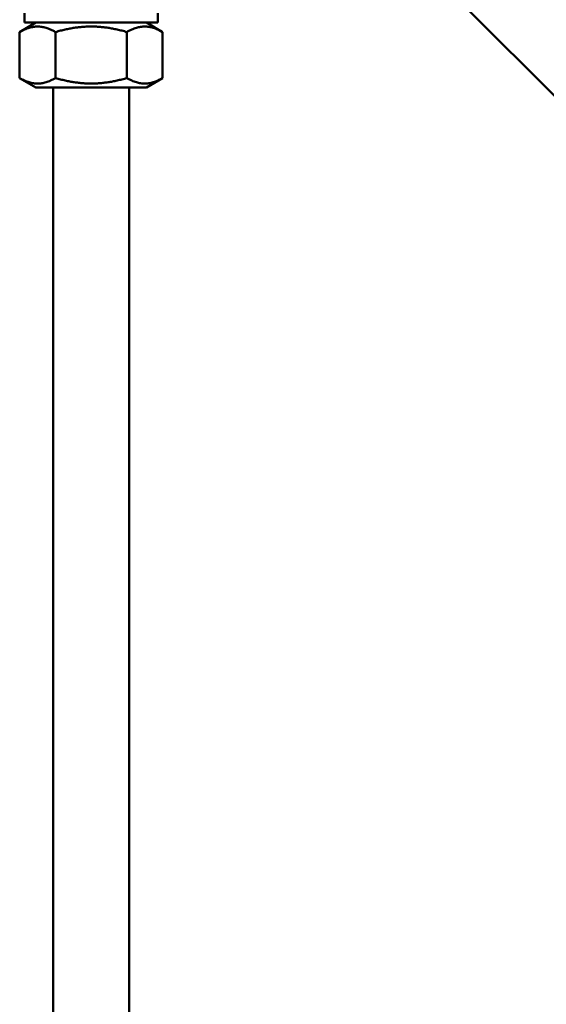
# Paper-space layout 'planning_drawing_5' of a CAD drawing. Units: millimetres. Extents: x 25 to 1025, y 25 to 1460.
# Drawn here: x 437 to 492, y 1242 to 1346 of the extents above; entities that cross this region are included whole.
import ezdxf

# ---------------------------------------------------------------- set-up
doc = ezdxf.new("R2010")
doc.units = ezdxf.units.MM
doc.header["$LTSCALE"] = 5
doc.layers.add('MaVisibleEdge', color=7, linetype='Continuous', lineweight=50)

psp = doc.layouts.new('planning_drawing_5')

# ---------------------------------------------------------------- linework, layer by layer
at = {"layer": 'MaVisibleEdge'}
for p, q in [((452.41, 1378.37), (507.47, 1323.31)), ((437.41, 1346.45), (437.41, 1345.45)), ((451.41, 1346.45), (451.41, 1345.45)), ((438.61, 1345.45), (436.9, 1344.46)), ((451.41, 1345.45), (437.41, 1345.45)), ((450.21, 1345.45), (451.91, 1344.46)), ((436.9, 1339.63), (436.9, 1344.46)), ((440.66, 1339.63), (440.66, 1344.46)), ((448.16, 1339.63), (448.16, 1344.46)), ((451.91, 1339.63), (451.91, 1344.46)), ((438.61, 1338.65), (436.9, 1339.63)), ((450.21, 1338.65), (451.91, 1339.63)), ((438.61, 1338.65), (450.21, 1338.65)), ((440.41, 820.66), (440.41, 1338.65)), ((448.41, 820.66), (448.41, 1338.65))]:
    psp.add_line(p, q, dxfattribs=at)
for points in [[(440.66, 1344.46), (438.78, 1345.54), (436.9, 1344.46)], [(448.16, 1344.46), (444.41, 1345.54), (440.66, 1344.46)], [(451.91, 1344.46), (450.04, 1345.54), (448.16, 1344.46)], [(436.9, 1339.63), (438.78, 1338.55), (440.66, 1339.63)], [(440.66, 1339.63), (444.41, 1338.55), (448.16, 1339.63)], [(448.16, 1339.63), (450.04, 1338.55), (451.91, 1339.63)]]:
    psp.add_rational_spline(points, [1, 1.15470053838, 1], degree=2, dxfattribs=at)

doc.saveas('drawing.dxf')
